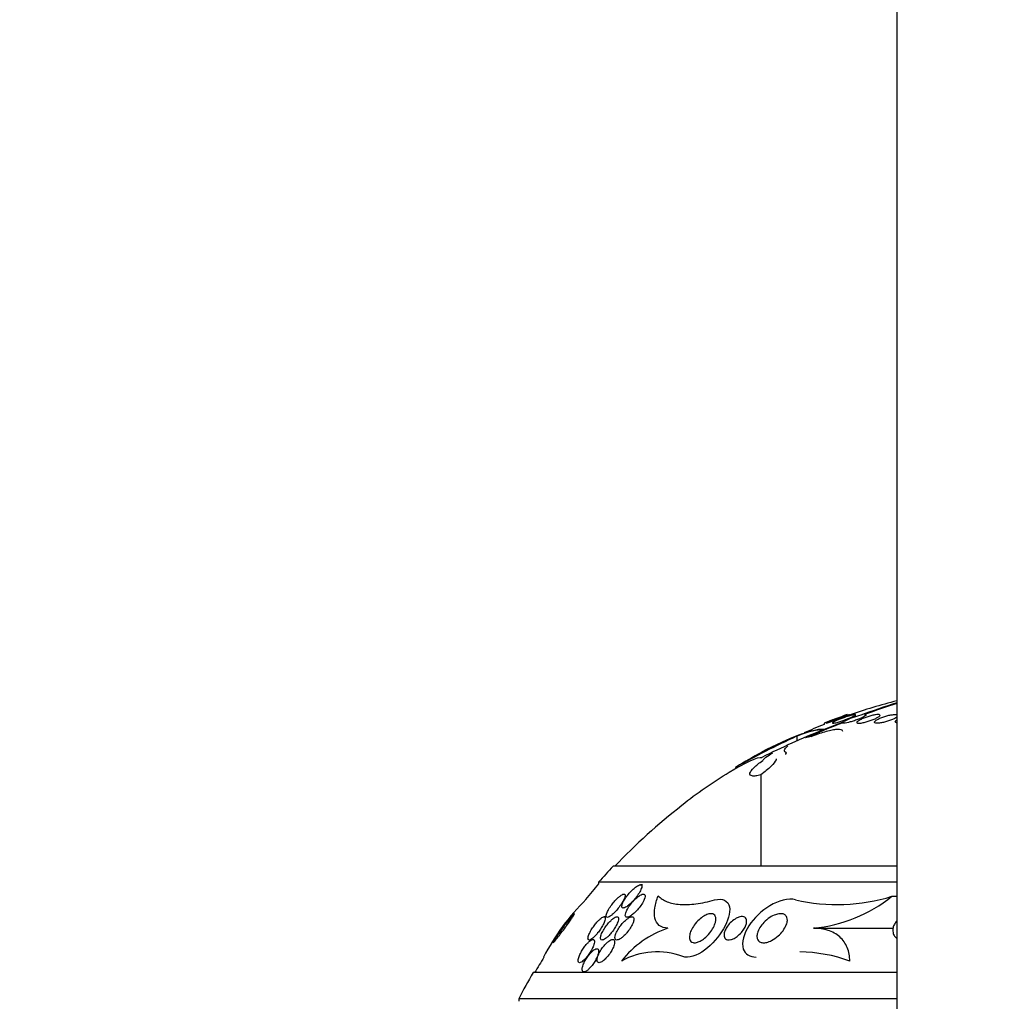
# Model space of a CAD drawing. Units: millimetres. Extents: x 0 to 1410, y 0 to 1604.
# Drawn here: x 772 to 806, y 1177 to 1210 of the extents above; entities that cross this region are included whole.
import ezdxf
from ezdxf import colors
from ezdxf.entities.mleader import LeaderData, LeaderLine
from ezdxf.math import Vec2, Vec3

# ---------------------------------------------------------------- set-up
doc = ezdxf.new("R2010")
doc.units = ezdxf.units.MM
doc.layers.add('DV4_Défaut', color=7, linetype='Continuous')
doc.layers.add('Défaut', color=7, linetype='Continuous')

# ---------------------------------------------------------------- blocks, each defined once
blk = doc.blocks.new('_DOT')
at = {"color": 0}
blk.add_line((0, 0), (-1, 0), dxfattribs=at)
at = {"color": 0, "const_width": 0.333}
blk.add_lwpolyline([(-0.1665, 0, 1), (0.1665, 0, 1)], format="xyb", close=True, dxfattribs=at)
blk = doc.blocks.new('SE3')
at = {"layer": 'DV4_Défaut', "color": 7, "linetype": 'Continuous'}
for p, q in [((802.452, 1520.823), (802.452, 1150.993)), ((799.952, 1186.127), (799.952, 1186.084)), ((799.968, 1185.92), (800.649, 1186.191)), ((800.824, 1186.379), (800.824, 1186.422)), ((801.039, 1186.352), (801.039, 1186.418)), ((799.012, 1185.679), (799.012, 1185.512)), ((796.909, 1184.61), (796.909, 1184.571)), ((797.779, 1184.35), (797.779, 1181.21)), ((802.452, 1181.21), (792.702, 1181.21)), ((802.452, 1180.661), (792.202, 1180.661)), ((792.202, 1180.661), (792.202, 1180.601)), ((793.712, 1180.57), (793.638, 1180.57)), ((802.288, 1180.173), (802.452, 1180.173)), ((792.474, 1179.47), (792.39, 1179.47)), ((799.593, 1179.076), (802.329, 1179.076)), ((791.877, 1178.67), (791.957, 1178.67)), ((802.452, 1177.55), (789.952, 1177.55)), ((802.452, 1176.648), (789.452, 1176.648)), ((789.452, 1176.648), (789.452, 1176.562))]:
    blk.add_line(p, q, dxfattribs=at)
for centre, radius, start, end in [((807.452, 1167.262), 20.26, 104.2874, 109.0945), ((809.725, 1163.545), 24.39, 107.3336, 110.4211), ((809.926, 1163.157), 24.8, 107.5343, 110.2453), ((813.669, 1152.425), 36.164, 111.195, 113.3771), ((807.452, 1167.262), 20.3, 109.2821, 111.6758), ((801.773, 1184.051), 2.417, 103.3641, 117.7153), ((803.209, 1174.902), 11.573, 110.2723, 117.866), ((812.469, 1155.21), 33.157, 112.2973, 116.2316), ((807.452, 1167.262), 20.26, 111.7267, 113.8327), ((812.892, 1155.775), 32.968, 114.8999, 119.0001), ((799.659, 1184.676), 1.004, 98.6003, 109.7448), ((807.452, 1167.262), 20.3, 118.3813, 121.1965), ((807.452, 1167.262), 20.26, 127.6852, 136.4963), ((807.452, 1167.262), 20.3, 136.6022, 138.6972), ((807.452, 1167.262), 20.26, 138.8247, 140.7972), ((797.427, 1174.374), 8.027, 134.7672, 152.5297), ((800.395, 1186.377), 6.486, 257.3265, 286.9686), ((799.084, 1184.185), 5.134, 275.696, 308.6179), ((795.682, 1175.83), 3.426, 108.6398, 141.8924), ((807.452, 1167.262), 20.26, 147.7417, 149.4839), ((794.213, 1175.729), 2.532, 69.6282, 118.9861), ((799.078, 1173.203), 5.058, 69.617, 89.4835), ((807.452, 1167.262), 20.3, 149.5497, 152.4614)]:
    blk.add_arc(centre, radius, start, end, dxfattribs=at)
for points, knots in [([(800.024, 1186.153), (800, 1186.144), (799.981, 1186.137), (799.969, 1186.132), (799.958, 1186.128), (799.952, 1186.126), (799.952, 1186.126)], [0, 0, 0, 0, 0.527133, 0.527133, 0.527133, 1, 1, 1, 1]), ([(800.096, 1186.142), (800.072, 1186.135), (800.053, 1186.13), (800.041, 1186.128), (800.029, 1186.125), (800.023, 1186.126), (800.024, 1186.128), (800.025, 1186.131), (800.033, 1186.136), (800.047, 1186.143), (800.061, 1186.151), (800.082, 1186.16), (800.107, 1186.172), (800.133, 1186.183), (800.166, 1186.197), (800.201, 1186.211), (800.239, 1186.227), (800.281, 1186.243), (800.325, 1186.26), (800.37, 1186.277), (800.418, 1186.295), (800.465, 1186.313), (800.513, 1186.33), (800.561, 1186.347), (800.604, 1186.361), (800.646, 1186.376), (800.686, 1186.389), (800.719, 1186.399), (800.749, 1186.408), (800.775, 1186.416), (800.793, 1186.42), (800.81, 1186.424), (800.82, 1186.426), (800.823, 1186.424)], [0, 0, 0, 0, 0.084315, 0.084315, 0.084315, 0.168728, 0.168728, 0.168728, 0.252009, 0.252009, 0.252009, 0.33697, 0.33697, 0.33697, 0.426413, 0.426413, 0.426413, 0.521566, 0.521566, 0.521566, 0.621447, 0.621447, 0.621447, 0.722747, 0.722747, 0.722747, 0.821066, 0.821066, 0.821066, 0.913418, 0.913418, 0.913418, 1, 1, 1, 1]), ([(800.752, 1186.425), (800.752, 1186.425), (800.747, 1186.423), (800.739, 1186.42), (800.728, 1186.416), (800.711, 1186.41), (800.689, 1186.402), (800.666, 1186.393), (800.637, 1186.382), (800.605, 1186.37), (800.571, 1186.358), (800.532, 1186.343), (800.491, 1186.328), (800.448, 1186.312), (800.402, 1186.295), (800.357, 1186.278), (800.309, 1186.26), (800.261, 1186.242), (800.216, 1186.226), (800.171, 1186.209), (800.128, 1186.193), (800.091, 1186.179), (800.066, 1186.169), (800.044, 1186.161), (800.024, 1186.153)], [0, 0, 0, 0, 0.097146, 0.097146, 0.097146, 0.217608, 0.217608, 0.217608, 0.341621, 0.341621, 0.341621, 0.472634, 0.472634, 0.472634, 0.611719, 0.611719, 0.611719, 0.756728, 0.756728, 0.756728, 0.902347, 0.902347, 0.902347, 1, 1, 1, 1]), ([(800.824, 1186.423), (800.824, 1186.422), (800.82, 1186.418), (800.812, 1186.414), (800.802, 1186.408), (800.785, 1186.4), (800.763, 1186.39), (800.74, 1186.379), (800.711, 1186.367), (800.678, 1186.354), (800.644, 1186.339), (800.604, 1186.324), (800.563, 1186.307), (800.519, 1186.29), (800.472, 1186.273), (800.426, 1186.255), (800.378, 1186.238), (800.329, 1186.22), (800.284, 1186.204), (800.239, 1186.189), (800.197, 1186.174), (800.16, 1186.162), (800.136, 1186.155), (800.115, 1186.148), (800.096, 1186.142)], [0, 0, 0, 0, 0.094229, 0.094229, 0.094229, 0.215468, 0.215468, 0.215468, 0.34195, 0.34195, 0.34195, 0.476222, 0.476222, 0.476222, 0.618065, 0.618065, 0.618065, 0.763875, 0.763875, 0.763875, 0.907526, 0.907526, 0.907526, 1, 1, 1, 1]), ([(800.363, 1186.146), (800.333, 1186.138), (800.307, 1186.133), (800.287, 1186.129), (800.266, 1186.126), (800.252, 1186.125), (800.245, 1186.127), (800.238, 1186.129), (800.238, 1186.133), (800.244, 1186.14), (800.25, 1186.147), (800.263, 1186.156), (800.281, 1186.166), (800.3, 1186.177), (800.326, 1186.19), (800.356, 1186.204), (800.387, 1186.219), (800.425, 1186.235), (800.465, 1186.251), (800.507, 1186.269), (800.553, 1186.287), (800.6, 1186.304), (800.647, 1186.321), (800.697, 1186.339), (800.744, 1186.354), (800.789, 1186.369), (800.834, 1186.383), (800.874, 1186.394), (800.911, 1186.404), (800.944, 1186.412), (800.97, 1186.418), (800.995, 1186.423), (801.014, 1186.425), (801.025, 1186.425), (801.036, 1186.425), (801.041, 1186.422), (801.039, 1186.417), (801.037, 1186.411), (801.028, 1186.404), (801.013, 1186.395), (800.998, 1186.385), (800.976, 1186.373), (800.949, 1186.36), (800.921, 1186.347), (800.887, 1186.331), (800.85, 1186.316), (800.81, 1186.299), (800.766, 1186.281), (800.721, 1186.264), (800.675, 1186.247), (800.626, 1186.229), (800.578, 1186.212), (800.531, 1186.196), (800.484, 1186.181), (800.441, 1186.168), (800.413, 1186.16), (800.387, 1186.152), (800.363, 1186.146)], [0, 0, 0, 0, 0.049483, 0.049483, 0.049483, 0.09904, 0.09904, 0.09904, 0.147703, 0.147703, 0.147703, 0.197015, 0.197015, 0.197015, 0.248726, 0.248726, 0.248726, 0.303732, 0.303732, 0.303732, 0.361694, 0.361694, 0.361694, 0.420882, 0.420882, 0.420882, 0.478742, 0.478742, 0.478742, 0.533291, 0.533291, 0.533291, 0.584322, 0.584322, 0.584322, 0.633281, 0.633281, 0.633281, 0.682248, 0.682248, 0.682248, 0.733086, 0.733086, 0.733086, 0.78698, 0.78698, 0.78698, 0.84405, 0.84405, 0.84405, 0.903065, 0.903065, 0.903065, 0.961644, 0.961644, 0.961644, 1, 1, 1, 1]), ([(801.344, 1186.425), (801.359, 1186.425), (801.371, 1186.425), (801.379, 1186.423), (801.39, 1186.42), (801.395, 1186.415), (801.393, 1186.408), (801.391, 1186.401), (801.382, 1186.391), (801.367, 1186.38), (801.351, 1186.369), (801.329, 1186.356), (801.302, 1186.341), (801.273, 1186.326), (801.238, 1186.31), (801.2, 1186.293), (801.159, 1186.276), (801.114, 1186.258), (801.068, 1186.24), (801.021, 1186.223), (800.971, 1186.206), (800.923, 1186.191), (800.877, 1186.176), (800.83, 1186.163), (800.789, 1186.153), (800.75, 1186.143), (800.714, 1186.136), (800.684, 1186.131), (800.657, 1186.127), (800.634, 1186.125), (800.619, 1186.127), (800.604, 1186.128), (800.596, 1186.131), (800.594, 1186.137), (800.593, 1186.139), (800.593, 1186.141), (800.594, 1186.143)], [0, 0, 0, 0, 0.061825, 0.061825, 0.061825, 0.145479, 0.145479, 0.145479, 0.230265, 0.230265, 0.230265, 0.319354, 0.319354, 0.319354, 0.414022, 0.414022, 0.414022, 0.513462, 0.513462, 0.513462, 0.614548, 0.614548, 0.614548, 0.712874, 0.712874, 0.712874, 0.805231, 0.805231, 0.805231, 0.891633, 0.891633, 0.891633, 0.974892, 0.974892, 0.974892, 1, 1, 1, 1]), ([(801.2, 1186.13), (801.17, 1186.126), (801.144, 1186.125), (801.124, 1186.127), (801.105, 1186.128), (801.091, 1186.132), (801.084, 1186.138), (801.077, 1186.145), (801.077, 1186.153), (801.083, 1186.163), (801.09, 1186.174), (801.103, 1186.187), (801.122, 1186.2), (801.142, 1186.215), (801.169, 1186.231), (801.201, 1186.247), (801.235, 1186.264), (801.275, 1186.282), (801.318, 1186.299), (801.361, 1186.317), (801.409, 1186.334), (801.458, 1186.35), (801.505, 1186.365), (801.554, 1186.379), (801.601, 1186.391), (801.644, 1186.402), (801.687, 1186.411), (801.724, 1186.416), (801.759, 1186.422), (801.79, 1186.425), (801.814, 1186.425), (801.837, 1186.425), (801.855, 1186.423), (801.865, 1186.418), (801.876, 1186.413), (801.88, 1186.406), (801.878, 1186.397), (801.876, 1186.388), (801.867, 1186.376), (801.852, 1186.364), (801.836, 1186.35), (801.812, 1186.335), (801.784, 1186.32), (801.754, 1186.303), (801.718, 1186.286), (801.678, 1186.269), (801.637, 1186.251), (801.591, 1186.233), (801.544, 1186.217), (801.496, 1186.2), (801.447, 1186.185), (801.399, 1186.172), (801.353, 1186.159), (801.308, 1186.148), (801.268, 1186.141), (801.243, 1186.136), (801.221, 1186.132), (801.2, 1186.13)], [0, 0, 0, 0, 0.048825, 0.048825, 0.048825, 0.097631, 0.097631, 0.097631, 0.146808, 0.146808, 0.146808, 0.198264, 0.198264, 0.198264, 0.25298, 0.25298, 0.25298, 0.310737, 0.310737, 0.310737, 0.369915, 0.369915, 0.369915, 0.427982, 0.427982, 0.427982, 0.482848, 0.482848, 0.482848, 0.534138, 0.534138, 0.534138, 0.583193, 0.583193, 0.583193, 0.632078, 0.632078, 0.632078, 0.682698, 0.682698, 0.682698, 0.736307, 0.736307, 0.736307, 0.793133, 0.793133, 0.793133, 0.852062, 0.852062, 0.852062, 0.91078, 0.91078, 0.91078, 0.966831, 0.966831, 0.966831, 1, 1, 1, 1]), ([(801.804, 1186.127), (801.774, 1186.125), (801.749, 1186.127), (801.73, 1186.131), (801.71, 1186.134), (801.697, 1186.141), (801.691, 1186.149), (801.684, 1186.157), (801.684, 1186.168), (801.691, 1186.18), (801.698, 1186.193), (801.712, 1186.207), (801.733, 1186.222), (801.754, 1186.238), (801.783, 1186.255), (801.817, 1186.272), (801.852, 1186.29), (801.893, 1186.308), (801.937, 1186.325), (801.982, 1186.342), (802.03, 1186.358), (802.079, 1186.372), (802.126, 1186.385), (802.174, 1186.397), (802.22, 1186.406), (802.262, 1186.414), (802.303, 1186.42), (802.338, 1186.423), (802.372, 1186.425), (802.401, 1186.426), (802.424, 1186.423), (802.437, 1186.422), (802.447, 1186.42), (802.456, 1186.417)], [0, 0, 0, 0, 0.087404, 0.087404, 0.087404, 0.174693, 0.174693, 0.174693, 0.263793, 0.263793, 0.263793, 0.358044, 0.358044, 0.358044, 0.458207, 0.458207, 0.458207, 0.562658, 0.562658, 0.562658, 0.667506, 0.667506, 0.667506, 0.768279, 0.768279, 0.768279, 0.862587, 0.862587, 0.862587, 0.95142, 0.95142, 0.95142, 1, 1, 1, 1]), ([(802.453, 1186.341), (802.436, 1186.326), (802.413, 1186.311), (802.385, 1186.295), (802.353, 1186.278), (802.316, 1186.26), (802.274, 1186.243), (802.232, 1186.225), (802.185, 1186.208), (802.136, 1186.193), (802.089, 1186.178), (802.04, 1186.165), (801.993, 1186.154), (801.949, 1186.144), (801.905, 1186.137), (801.866, 1186.132), (801.844, 1186.129), (801.823, 1186.127), (801.804, 1186.127)], [0, 0, 0, 0, 0.166832, 0.166832, 0.166832, 0.353292, 0.353292, 0.353292, 0.5432, 0.5432, 0.5432, 0.728301, 0.728301, 0.728301, 0.902354, 0.902354, 0.902354, 1, 1, 1, 1]), ([(802.45, 1186.136), (802.448, 1186.137), (802.446, 1186.137), (802.443, 1186.138), (802.425, 1186.144), (802.412, 1186.153), (802.406, 1186.163), (802.4, 1186.174), (802.401, 1186.186), (802.409, 1186.2), (802.416, 1186.214), (802.431, 1186.229), (802.451, 1186.244)], [0, 0, 0, 0, 0.03482, 0.03482, 0.03482, 0.349364, 0.349364, 0.349364, 0.674196, 0.674196, 0.674196, 1, 1, 1, 1]), ([(799.889, 1185.888), (799.819, 1185.905), (799.709, 1185.895), (799.407, 1185.822), (799.224, 1185.762), (799.012, 1185.679)], [0, 0, 0, 0, 0.5, 0.5, 1, 1, 1, 1]), ([(799.199, 1185.758), (799.385, 1185.826), (799.544, 1185.874), (799.806, 1185.93), (799.905, 1185.936), (799.968, 1185.92)], [0, 0, 0, 0, 0.5, 0.5, 1, 1, 1, 1]), ([(799.509, 1185.669), (799.59, 1185.702), (799.67, 1185.733), (799.828, 1185.789), (799.906, 1185.815), (800.053, 1185.858), (800.122, 1185.876), (800.251, 1185.905), (800.309, 1185.914), (800.411, 1185.925), (800.454, 1185.925), (800.523, 1185.917), (800.549, 1185.908), (800.58, 1185.883), (800.587, 1185.867), (800.587, 1185.849)], [0, 0, 0, 0, 0.145013, 0.145013, 0.290026, 0.290026, 0.435039, 0.435039, 0.580052, 0.580052, 0.725065, 0.725065, 0.870078, 0.870078, 1, 1, 1, 1]), ([(797.846, 1184.845), (797.852, 1184.869), (797.892, 1184.908), (798.016, 1185.002), (798.1, 1185.056), (798.193, 1185.11)], [0, 0, 0, 0, 0.5, 0.5, 1, 1, 1, 1]), ([(798.657, 1185.114), (798.604, 1185.13), (798.584, 1185.158), (798.603, 1185.24), (798.642, 1185.29), (798.708, 1185.35)], [0, 0, 0, 0, 0.5, 0.5, 1, 1, 1, 1]), ([(795.066, 1183.314), (795.568, 1183.715), (796.143, 1184.116), (797.228, 1184.767), (797.701, 1184.986), (797.814, 1184.953)], [0, 0, 0, 0, 0.5, 0.5, 1, 1, 1, 1]), ([(797.779, 1184.35), (797.715, 1184.332), (797.657, 1184.321), (797.558, 1184.308), (797.516, 1184.308), (797.452, 1184.318), (797.429, 1184.328), (797.403, 1184.36), (797.4, 1184.381), (797.417, 1184.456), (797.466, 1184.523), (797.619, 1184.673), (797.722, 1184.758), (797.846, 1184.845)], [0, 0, 0, 0, 0.125, 0.125, 0.25, 0.25, 0.375, 0.375, 0.5, 0.5, 0.75, 0.75, 1, 1, 1, 1]), ([(798.313, 1184.906), (798.313, 1184.894), (798.309, 1184.88), (798.28, 1184.808), (798.216, 1184.73), (798.032, 1184.552), (797.915, 1184.454), (797.779, 1184.35)], [0, 0, 0, 0, 0.119708, 0.119708, 0.559854, 0.559854, 1, 1, 1, 1]), ([(793, 1179.848), (792.997, 1179.827), (792.998, 1179.808), (793.004, 1179.795), (793.01, 1179.781), (793.022, 1179.773), (793.037, 1179.771), (793.052, 1179.769), (793.07, 1179.772), (793.091, 1179.78), (793.112, 1179.788), (793.134, 1179.8), (793.158, 1179.815), (793.184, 1179.831), (793.212, 1179.852), (793.24, 1179.875), (793.281, 1179.909), (793.322, 1179.948), (793.361, 1179.989), (793.401, 1180.031), (793.44, 1180.076), (793.476, 1180.12), (793.518, 1180.175), (793.558, 1180.23), (793.591, 1180.283), (793.625, 1180.339), (793.654, 1180.394), (793.67, 1180.441), (793.681, 1180.47), (793.687, 1180.497), (793.687, 1180.518), (793.686, 1180.536), (793.682, 1180.55), (793.673, 1180.559), (793.663, 1180.568), (793.649, 1180.572), (793.63, 1180.57), (793.614, 1180.568), (793.594, 1180.561), (793.572, 1180.551), (793.55, 1180.54), (793.525, 1180.525), (793.5, 1180.508), (793.465, 1180.483), (793.427, 1180.453), (793.391, 1180.42), (793.345, 1180.377), (793.299, 1180.33), (793.256, 1180.281), (793.213, 1180.232), (793.173, 1180.18), (793.138, 1180.13), (793.098, 1180.072), (793.063, 1180.015), (793.038, 1179.962), (793.019, 1179.92), (793.005, 1179.88), (793, 1179.848)], [0, 0, 0, 0, 0.04164, 0.04164, 0.04164, 0.083645, 0.083645, 0.083645, 0.121575, 0.121575, 0.121575, 0.15805, 0.15805, 0.15805, 0.198221, 0.198221, 0.198221, 0.257678, 0.257678, 0.257678, 0.317961, 0.317961, 0.317961, 0.391235, 0.391235, 0.391235, 0.469437, 0.469437, 0.469437, 0.518016, 0.518016, 0.518016, 0.558199, 0.558199, 0.558199, 0.598691, 0.598691, 0.598691, 0.634737, 0.634737, 0.634737, 0.671477, 0.671477, 0.671477, 0.723895, 0.723895, 0.723895, 0.791195, 0.791195, 0.791195, 0.859419, 0.859419, 0.859419, 0.937208, 0.937208, 0.937208, 1, 1, 1, 1]), ([(792.528, 1179.455), (792.547, 1179.46), (792.57, 1179.472), (792.595, 1179.488), (792.619, 1179.503), (792.646, 1179.524), (792.672, 1179.547), (792.708, 1179.578), (792.745, 1179.614), (792.781, 1179.652), (792.825, 1179.7), (792.868, 1179.751), (792.906, 1179.803), (792.946, 1179.854), (792.982, 1179.907), (793.012, 1179.957), (793.046, 1180.012), (793.074, 1180.066), (793.091, 1180.112), (793.104, 1180.144), (793.111, 1180.173), (793.113, 1180.196), (793.114, 1180.215), (793.111, 1180.23), (793.103, 1180.239), (793.094, 1180.249), (793.081, 1180.252), (793.063, 1180.25), (793.048, 1180.247), (793.028, 1180.24), (793.007, 1180.229), (792.986, 1180.217), (792.963, 1180.202), (792.939, 1180.183), (792.912, 1180.163), (792.884, 1180.138), (792.856, 1180.112), (792.815, 1180.073), (792.773, 1180.029), (792.734, 1179.984), (792.695, 1179.938), (792.658, 1179.89), (792.625, 1179.843), (792.585, 1179.788), (792.551, 1179.732), (792.524, 1179.68), (792.501, 1179.637), (792.483, 1179.596), (792.473, 1179.561), (792.465, 1179.533), (792.461, 1179.508), (792.463, 1179.489), (792.465, 1179.474), (792.471, 1179.462), (792.482, 1179.456), (792.493, 1179.449), (792.509, 1179.449), (792.528, 1179.455)], [0, 0, 0, 0, 0.041212, 0.041212, 0.041212, 0.082126, 0.082126, 0.082126, 0.137292, 0.137292, 0.137292, 0.206035, 0.206035, 0.206035, 0.275441, 0.275441, 0.275441, 0.352072, 0.352072, 0.352072, 0.404247, 0.404247, 0.404247, 0.446811, 0.446811, 0.446811, 0.489755, 0.489755, 0.489755, 0.527282, 0.527282, 0.527282, 0.56439, 0.56439, 0.56439, 0.606194, 0.606194, 0.606194, 0.668544, 0.668544, 0.668544, 0.731674, 0.731674, 0.731674, 0.806075, 0.806075, 0.806075, 0.86783, 0.86783, 0.86783, 0.916656, 0.916656, 0.916656, 0.95749, 0.95749, 0.95749, 1, 1, 1, 1]), ([(793.332, 1179.521), (793.372, 1179.549), (793.414, 1179.585), (793.453, 1179.623), (793.492, 1179.661), (793.531, 1179.702), (793.566, 1179.744), (793.609, 1179.795), (793.649, 1179.848), (793.683, 1179.9), (793.72, 1179.956), (793.752, 1180.013), (793.773, 1180.065), (793.788, 1180.101), (793.798, 1180.135), (793.802, 1180.163), (793.805, 1180.186), (793.803, 1180.207), (793.796, 1180.222), (793.79, 1180.237), (793.777, 1180.246), (793.759, 1180.249), (793.744, 1180.252), (793.725, 1180.25), (793.703, 1180.243), (793.682, 1180.236), (793.658, 1180.225), (793.634, 1180.211), (793.606, 1180.194), (793.577, 1180.174), (793.548, 1180.151), (793.505, 1180.118), (793.462, 1180.078), (793.421, 1180.036), (793.38, 1179.993), (793.34, 1179.947), (793.304, 1179.901), (793.262, 1179.846), (793.224, 1179.789), (793.193, 1179.735), (793.167, 1179.689), (793.146, 1179.644), (793.133, 1179.603), (793.122, 1179.571), (793.116, 1179.541), (793.117, 1179.517), (793.117, 1179.497), (793.122, 1179.48), (793.132, 1179.468), (793.141, 1179.457), (793.156, 1179.451), (793.175, 1179.451), (793.192, 1179.45), (793.212, 1179.455), (793.235, 1179.464), (793.257, 1179.473), (793.282, 1179.487), (793.308, 1179.504), (793.316, 1179.509), (793.324, 1179.515), (793.332, 1179.521)], [0, 0, 0, 0, 0.058783, 0.058783, 0.058783, 0.117024, 0.117024, 0.117024, 0.186778, 0.186778, 0.186778, 0.263342, 0.263342, 0.263342, 0.316494, 0.316494, 0.316494, 0.359609, 0.359609, 0.359609, 0.403131, 0.403131, 0.403131, 0.440899, 0.440899, 0.440899, 0.477901, 0.477901, 0.477901, 0.519361, 0.519361, 0.519361, 0.581081, 0.581081, 0.581081, 0.643587, 0.643587, 0.643587, 0.717634, 0.717634, 0.717634, 0.780328, 0.780328, 0.780328, 0.829804, 0.829804, 0.829804, 0.871006, 0.871006, 0.871006, 0.91248, 0.91248, 0.91248, 0.949943, 0.949943, 0.949943, 0.988069, 0.988069, 0.988069, 1, 1, 1, 1]), ([(794.587, 1179.076), (794.464, 1179.079), (794.36, 1179.114), (794.21, 1179.236), (794.161, 1179.324), (794.113, 1179.531), (794.113, 1179.652), (794.154, 1179.908), (794.194, 1180.046), (794.25, 1180.188)], [0, 0, 0, 0, 0.25, 0.25, 0.5, 0.5, 0.75, 0.75, 1, 1, 1, 1]), ([(794.25, 1180.188), (794.333, 1180.105), (794.436, 1180.038), (794.685, 1179.938), (794.834, 1179.905), (795.166, 1179.88), (795.349, 1179.888), (795.75, 1179.941), (795.966, 1179.987), (796.191, 1180.049)], [0, 0, 0, 0, 0.25, 0.25, 0.5, 0.5, 0.75, 0.75, 1, 1, 1, 1]), ([(796.191, 1180.049), (796.459, 1180.123), (796.661, 1180.02), (796.74, 1179.604), (796.651, 1179.323), (796.335, 1178.781), (796.11, 1178.519), (795.581, 1178.13), (795.281, 1178.027), (795.094, 1178.103)], [0, 0, 0, 0, 0.25, 0.25, 0.5, 0.5, 0.75, 0.75, 1, 1, 1, 1]), ([(798.972, 1180.049), (798.73, 1180.128), (798.383, 1180.024), (797.805, 1179.676), (797.546, 1179.428), (797.198, 1178.89), (797.101, 1178.583), (797.232, 1178.183), (797.404, 1178.086), (797.614, 1178.08)], [0, 0, 0, 0, 0.266062, 0.266062, 0.532125, 0.532125, 0.798187, 0.798187, 1, 1, 1, 1]), ([(790.836, 1178.809), (790.793, 1178.753), (790.753, 1178.703), (790.72, 1178.663), (790.695, 1178.633), (790.673, 1178.608), (790.658, 1178.593), (790.646, 1178.581), (790.638, 1178.575), (790.636, 1178.576), (790.633, 1178.578), (790.637, 1178.588), (790.646, 1178.606), (790.654, 1178.622), (790.667, 1178.644), (790.683, 1178.671), (790.699, 1178.696), (790.718, 1178.726), (790.739, 1178.758), (790.762, 1178.794), (790.788, 1178.833), (790.815, 1178.872), (790.855, 1178.929), (790.897, 1178.989), (790.938, 1179.047), (790.981, 1179.106), (791.023, 1179.164), (791.064, 1179.219), (791.113, 1179.284), (791.161, 1179.345), (791.203, 1179.398), (791.248, 1179.454), (791.289, 1179.501), (791.318, 1179.533), (791.337, 1179.553), (791.352, 1179.568), (791.361, 1179.573), (791.368, 1179.578), (791.372, 1179.577), (791.37, 1179.569), (791.368, 1179.561), (791.36, 1179.545), (791.348, 1179.524), (791.337, 1179.504), (791.321, 1179.48), (791.303, 1179.452), (791.285, 1179.423), (791.263, 1179.391), (791.24, 1179.357), (791.207, 1179.309), (791.17, 1179.257), (791.133, 1179.206), (791.085, 1179.14), (791.036, 1179.073), (790.989, 1179.01), (790.941, 1178.946), (790.894, 1178.884), (790.851, 1178.828), (790.846, 1178.822), (790.841, 1178.815), (790.836, 1178.809)], [0, 0, 0, 0, 0.070884, 0.070884, 0.070884, 0.125053, 0.125053, 0.125053, 0.168937, 0.168937, 0.168937, 0.213247, 0.213247, 0.213247, 0.251528, 0.251528, 0.251528, 0.288503, 0.288503, 0.288503, 0.329303, 0.329303, 0.329303, 0.389232, 0.389232, 0.389232, 0.449932, 0.449932, 0.449932, 0.523068, 0.523068, 0.523068, 0.600449, 0.600449, 0.600449, 0.648492, 0.648492, 0.648492, 0.688526, 0.688526, 0.688526, 0.728841, 0.728841, 0.728841, 0.76507, 0.76507, 0.76507, 0.802323, 0.802323, 0.802323, 0.855587, 0.855587, 0.855587, 0.92344, 0.92344, 0.92344, 0.992132, 0.992132, 0.992132, 1, 1, 1, 1]), ([(791.239, 1179.476), (791.239, 1179.476), (791.239, 1179.476), (791.239, 1179.476), (791.237, 1179.474), (791.231, 1179.467), (791.221, 1179.453), (791.211, 1179.442), (791.199, 1179.425), (791.184, 1179.405), (791.169, 1179.385), (791.151, 1179.361), (791.132, 1179.335), (791.11, 1179.306), (791.087, 1179.274), (791.063, 1179.241), (791.034, 1179.201), (791.004, 1179.16), (790.975, 1179.119), (790.939, 1179.07), (790.904, 1179.021), (790.871, 1178.974), (790.833, 1178.921), (790.798, 1178.87), (790.767, 1178.826), (790.752, 1178.803), (790.737, 1178.782), (790.724, 1178.763)], [0, 0, 0, 0, 0.01525, 0.01525, 0.01525, 0.120933, 0.120933, 0.120933, 0.216451, 0.216451, 0.216451, 0.314009, 0.314009, 0.314009, 0.425207, 0.425207, 0.425207, 0.55903, 0.55903, 0.55903, 0.720683, 0.720683, 0.720683, 0.905085, 0.905085, 0.905085, 1, 1, 1, 1]), ([(791.835, 1178.734), (791.834, 1178.713), (791.837, 1178.697), (791.845, 1178.686), (791.852, 1178.675), (791.864, 1178.669), (791.881, 1178.67), (791.896, 1178.672), (791.915, 1178.679), (791.935, 1178.69), (791.956, 1178.702), (791.978, 1178.718), (792.001, 1178.737), (792.026, 1178.758), (792.053, 1178.783), (792.079, 1178.81), (792.109, 1178.842), (792.139, 1178.877), (792.168, 1178.913), (792.202, 1178.955), (792.235, 1179.001), (792.265, 1179.045), (792.3, 1179.097), (792.331, 1179.15), (792.357, 1179.199), (792.384, 1179.252), (792.406, 1179.302), (792.419, 1179.345), (792.428, 1179.375), (792.433, 1179.403), (792.432, 1179.424), (792.431, 1179.442), (792.426, 1179.455), (792.416, 1179.463), (792.407, 1179.471), (792.392, 1179.472), (792.374, 1179.468), (792.357, 1179.463), (792.338, 1179.454), (792.316, 1179.44), (792.295, 1179.426), (792.271, 1179.408), (792.247, 1179.387), (792.221, 1179.364), (792.193, 1179.336), (792.166, 1179.307), (792.134, 1179.273), (792.102, 1179.235), (792.072, 1179.196), (792.037, 1179.15), (792.003, 1179.102), (791.973, 1179.055), (791.939, 1179.002), (791.909, 1178.948), (791.887, 1178.898), (791.863, 1178.848), (791.846, 1178.801), (791.839, 1178.763), (791.837, 1178.752), (791.836, 1178.743), (791.835, 1178.734)], [0, 0, 0, 0, 0.044302, 0.044302, 0.044302, 0.088932, 0.088932, 0.088932, 0.129717, 0.129717, 0.129717, 0.169095, 0.169095, 0.169095, 0.211727, 0.211727, 0.211727, 0.261193, 0.261193, 0.261193, 0.320048, 0.320048, 0.320048, 0.388417, 0.388417, 0.388417, 0.461339, 0.461339, 0.461339, 0.513514, 0.513514, 0.513514, 0.557214, 0.557214, 0.557214, 0.601225, 0.601225, 0.601225, 0.640617, 0.640617, 0.640617, 0.680009, 0.680009, 0.680009, 0.724006, 0.724006, 0.724006, 0.776061, 0.776061, 0.776061, 0.838211, 0.838211, 0.838211, 0.908981, 0.908981, 0.908981, 0.981, 0.981, 0.981, 1, 1, 1, 1]), ([(792.267, 1178.755), (792.266, 1178.731), (792.268, 1178.711), (792.275, 1178.697), (792.282, 1178.683), (792.294, 1178.673), (792.311, 1178.671), (792.326, 1178.669), (792.345, 1178.672), (792.366, 1178.681), (792.387, 1178.689), (792.41, 1178.702), (792.434, 1178.719), (792.46, 1178.737), (792.487, 1178.759), (792.514, 1178.784), (792.545, 1178.813), (792.577, 1178.846), (792.607, 1178.881), (792.643, 1178.922), (792.678, 1178.966), (792.709, 1179.011), (792.745, 1179.062), (792.779, 1179.115), (792.806, 1179.166), (792.835, 1179.219), (792.858, 1179.272), (792.873, 1179.318), (792.883, 1179.351), (792.889, 1179.382), (792.888, 1179.406), (792.888, 1179.427), (792.883, 1179.444), (792.874, 1179.455), (792.864, 1179.466), (792.85, 1179.471), (792.831, 1179.47), (792.815, 1179.469), (792.794, 1179.463), (792.772, 1179.452), (792.75, 1179.441), (792.726, 1179.426), (792.701, 1179.407), (792.674, 1179.386), (792.645, 1179.361), (792.617, 1179.334), (792.583, 1179.302), (792.55, 1179.266), (792.519, 1179.228), (792.482, 1179.184), (792.446, 1179.136), (792.415, 1179.089), (792.379, 1179.036), (792.348, 1178.981), (792.323, 1178.93), (792.299, 1178.878), (792.28, 1178.828), (792.272, 1178.786), (792.27, 1178.775), (792.268, 1178.764), (792.267, 1178.755)], [0, 0, 0, 0, 0.044322, 0.044322, 0.044322, 0.088966, 0.088966, 0.088966, 0.129832, 0.129832, 0.129832, 0.169355, 0.169355, 0.169355, 0.212152, 0.212152, 0.212152, 0.261771, 0.261771, 0.261771, 0.320715, 0.320715, 0.320715, 0.389033, 0.389033, 0.389033, 0.461718, 0.461718, 0.461718, 0.513758, 0.513758, 0.513758, 0.557456, 0.557456, 0.557456, 0.601458, 0.601458, 0.601458, 0.640946, 0.640946, 0.640946, 0.680512, 0.680512, 0.680512, 0.724713, 0.724713, 0.724713, 0.776958, 0.776958, 0.776958, 0.839207, 0.839207, 0.839207, 0.909888, 0.909888, 0.909888, 0.981603, 0.981603, 0.981603, 1, 1, 1, 1]), ([(793.166, 1178.913), (793.21, 1178.965), (793.251, 1179.02), (793.286, 1179.075), (793.321, 1179.13), (793.352, 1179.185), (793.373, 1179.237), (793.391, 1179.277), (793.403, 1179.317), (793.409, 1179.351), (793.414, 1179.379), (793.414, 1179.404), (793.409, 1179.424), (793.403, 1179.443), (793.392, 1179.458), (793.375, 1179.465), (793.361, 1179.471), (793.342, 1179.472), (793.32, 1179.467), (793.3, 1179.463), (793.276, 1179.454), (793.252, 1179.441), (793.226, 1179.426), (793.198, 1179.408), (793.169, 1179.386), (793.137, 1179.36), (793.104, 1179.331), (793.072, 1179.299), (793.034, 1179.26), (792.997, 1179.218), (792.963, 1179.175), (792.923, 1179.124), (792.887, 1179.071), (792.857, 1179.019), (792.825, 1178.964), (792.799, 1178.909), (792.782, 1178.859), (792.771, 1178.823), (792.763, 1178.789), (792.762, 1178.76), (792.762, 1178.736), (792.765, 1178.715), (792.774, 1178.7), (792.783, 1178.685), (792.797, 1178.675), (792.815, 1178.671), (792.832, 1178.669), (792.852, 1178.671), (792.874, 1178.678), (792.897, 1178.686), (792.921, 1178.698), (792.947, 1178.714), (792.975, 1178.731), (793.004, 1178.753), (793.033, 1178.778), (793.067, 1178.807), (793.101, 1178.841), (793.134, 1178.876), (793.145, 1178.888), (793.156, 1178.901), (793.166, 1178.913)], [0, 0, 0, 0, 0.072846, 0.072846, 0.072846, 0.145019, 0.145019, 0.145019, 0.201892, 0.201892, 0.201892, 0.248454, 0.248454, 0.248454, 0.295453, 0.295453, 0.295453, 0.336138, 0.336138, 0.336138, 0.375007, 0.375007, 0.375007, 0.41721, 0.41721, 0.41721, 0.466511, 0.466511, 0.466511, 0.525528, 0.525528, 0.525528, 0.594181, 0.594181, 0.594181, 0.667013, 0.667013, 0.667013, 0.719165, 0.719165, 0.719165, 0.763189, 0.763189, 0.763189, 0.807512, 0.807512, 0.807512, 0.847354, 0.847354, 0.847354, 0.887076, 0.887076, 0.887076, 0.931057, 0.931057, 0.931057, 0.982637, 0.982637, 0.982637, 1, 1, 1, 1]), ([(795.332, 1178.706), (795.323, 1178.747), (795.324, 1178.794), (795.333, 1178.844), (795.342, 1178.893), (795.359, 1178.946), (795.383, 1178.998), (795.41, 1179.06), (795.447, 1179.122), (795.489, 1179.182), (795.537, 1179.249), (795.594, 1179.313), (795.656, 1179.37), (795.706, 1179.417), (795.761, 1179.459), (795.817, 1179.493), (795.862, 1179.52), (795.909, 1179.543), (795.954, 1179.557), (795.999, 1179.572), (796.043, 1179.578), (796.081, 1179.575), (796.113, 1179.573), (796.142, 1179.563), (796.165, 1179.547), (796.186, 1179.532), (796.203, 1179.512), (796.214, 1179.487), (796.226, 1179.461), (796.232, 1179.43), (796.232, 1179.396), (796.233, 1179.357), (796.227, 1179.314), (796.215, 1179.269), (796.2, 1179.216), (796.178, 1179.16), (796.149, 1179.105), (796.115, 1179.04), (796.072, 1178.975), (796.022, 1178.914), (795.969, 1178.848), (795.908, 1178.785), (795.842, 1178.732), (795.794, 1178.693), (795.743, 1178.658), (795.692, 1178.632), (795.649, 1178.61), (795.606, 1178.593), (795.565, 1178.584), (795.525, 1178.575), (795.486, 1178.574), (795.453, 1178.581), (795.423, 1178.587), (795.398, 1178.601), (795.378, 1178.619), (795.359, 1178.638), (795.345, 1178.662), (795.336, 1178.689), (795.335, 1178.695), (795.333, 1178.7), (795.332, 1178.706)], [0, 0, 0, 0, 0.055584, 0.055584, 0.055584, 0.11068, 0.11068, 0.11068, 0.1753, 0.1753, 0.1753, 0.247679, 0.247679, 0.247679, 0.306246, 0.306246, 0.306246, 0.353685, 0.353685, 0.353685, 0.401616, 0.401616, 0.401616, 0.442549, 0.442549, 0.442549, 0.480989, 0.480989, 0.480989, 0.522397, 0.522397, 0.522397, 0.570711, 0.570711, 0.570711, 0.62877, 0.62877, 0.62877, 0.696909, 0.696909, 0.696909, 0.77016, 0.77016, 0.77016, 0.823539, 0.823539, 0.823539, 0.868185, 0.868185, 0.868185, 0.91317, 0.91317, 0.91317, 0.953128, 0.953128, 0.953128, 0.992412, 0.992412, 0.992412, 1, 1, 1, 1]), ([(796.522, 1178.784), (796.514, 1178.815), (796.513, 1178.852), (796.519, 1178.89), (796.524, 1178.928), (796.537, 1178.969), (796.554, 1179.008), (796.574, 1179.055), (796.602, 1179.103), (796.634, 1179.148), (796.672, 1179.201), (796.717, 1179.252), (796.766, 1179.297), (796.818, 1179.344), (796.876, 1179.387), (796.936, 1179.418), (796.975, 1179.439), (797.016, 1179.456), (797.055, 1179.466), (797.088, 1179.474), (797.12, 1179.478), (797.149, 1179.476), (797.179, 1179.473), (797.205, 1179.465), (797.226, 1179.452), (797.246, 1179.44), (797.261, 1179.423), (797.272, 1179.403), (797.283, 1179.382), (797.289, 1179.358), (797.291, 1179.332), (797.293, 1179.302), (797.29, 1179.27), (797.282, 1179.237), (797.273, 1179.197), (797.257, 1179.155), (797.236, 1179.114), (797.212, 1179.065), (797.18, 1179.015), (797.143, 1178.968), (797.101, 1178.915), (797.051, 1178.864), (796.998, 1178.821), (796.954, 1178.785), (796.907, 1178.753), (796.859, 1178.728), (796.82, 1178.708), (796.781, 1178.693), (796.743, 1178.684), (796.704, 1178.676), (796.667, 1178.674), (796.635, 1178.68), (796.608, 1178.685), (796.584, 1178.696), (796.566, 1178.712), (796.548, 1178.727), (796.535, 1178.747), (796.527, 1178.769), (796.525, 1178.774), (796.524, 1178.778), (796.522, 1178.784)], [0, 0, 0, 0, 0.052209, 0.052209, 0.052209, 0.103915, 0.103915, 0.103915, 0.165098, 0.165098, 0.165098, 0.2364, 0.2364, 0.2364, 0.311161, 0.311161, 0.311161, 0.360223, 0.360223, 0.360223, 0.401597, 0.401597, 0.401597, 0.443229, 0.443229, 0.443229, 0.481046, 0.481046, 0.481046, 0.519886, 0.519886, 0.519886, 0.564296, 0.564296, 0.564296, 0.617802, 0.617802, 0.617802, 0.682371, 0.682371, 0.682371, 0.75575, 0.75575, 0.75575, 0.815655, 0.815655, 0.815655, 0.863883, 0.863883, 0.863883, 0.912643, 0.912643, 0.912643, 0.953877, 0.953877, 0.953877, 0.991877, 0.991877, 0.991877, 1, 1, 1, 1]), ([(797.676, 1178.675), (797.658, 1178.707), (797.648, 1178.744), (797.647, 1178.785), (797.645, 1178.825), (797.651, 1178.868), (797.663, 1178.911), (797.679, 1178.972), (797.709, 1179.036), (797.746, 1179.096), (797.784, 1179.158), (797.831, 1179.218), (797.883, 1179.273), (797.945, 1179.337), (798.016, 1179.396), (798.091, 1179.445), (798.151, 1179.485), (798.217, 1179.518), (798.281, 1179.541), (798.332, 1179.559), (798.383, 1179.571), (798.432, 1179.575), (798.472, 1179.578), (798.511, 1179.575), (798.545, 1179.566), (798.579, 1179.556), (798.609, 1179.539), (798.632, 1179.517), (798.653, 1179.497), (798.669, 1179.471), (798.678, 1179.443), (798.688, 1179.413), (798.692, 1179.38), (798.691, 1179.346), (798.689, 1179.296), (798.676, 1179.242), (798.655, 1179.19), (798.629, 1179.123), (798.589, 1179.055), (798.542, 1178.991), (798.495, 1178.926), (798.438, 1178.864), (798.375, 1178.809), (798.306, 1178.748), (798.228, 1178.693), (798.148, 1178.652), (798.093, 1178.624), (798.036, 1178.602), (797.981, 1178.589), (797.936, 1178.578), (797.89, 1178.574), (797.849, 1178.577), (797.808, 1178.58), (797.77, 1178.592), (797.739, 1178.611), (797.713, 1178.627), (797.692, 1178.649), (797.676, 1178.675)], [0, 0, 0, 0, 0.044821, 0.044821, 0.044821, 0.089208, 0.089208, 0.089208, 0.15268, 0.15268, 0.15268, 0.216937, 0.216937, 0.216937, 0.29246, 0.29246, 0.29246, 0.353226, 0.353226, 0.353226, 0.400456, 0.400456, 0.400456, 0.439729, 0.439729, 0.439729, 0.479237, 0.479237, 0.479237, 0.515329, 0.515329, 0.515329, 0.55304, 0.55304, 0.55304, 0.607594, 0.607594, 0.607594, 0.67678, 0.67678, 0.67678, 0.74675, 0.74675, 0.74675, 0.824229, 0.824229, 0.824229, 0.876758, 0.876758, 0.876758, 0.919738, 0.919738, 0.919738, 0.963104, 0.963104, 0.963104, 1, 1, 1, 1]), ([(800.839, 1177.944), (800.837, 1178.11), (800.809, 1178.265), (800.692, 1178.55), (800.607, 1178.673), (800.38, 1178.877), (800.244, 1178.953), (799.935, 1179.053), (799.769, 1179.076), (799.593, 1179.076)], [0, 0, 0, 0, 0.25, 0.25, 0.5, 0.5, 0.75, 0.75, 1, 1, 1, 1]), ([(802.45, 1179.322), (802.444, 1179.316), (802.439, 1179.31), (802.434, 1179.304), (802.404, 1179.269), (802.38, 1179.231), (802.362, 1179.192), (802.34, 1179.146), (802.326, 1179.097), (802.321, 1179.05), (802.315, 1178.996), (802.32, 1178.943), (802.335, 1178.893), (802.342, 1178.871), (802.351, 1178.85), (802.363, 1178.83)], [0, 0, 0, 0, 0.040275, 0.040275, 0.040275, 0.271658, 0.271658, 0.271658, 0.547741, 0.547741, 0.547741, 0.861277, 0.861277, 0.861277, 1, 1, 1, 1]), ([(791.72, 1178.003), (791.754, 1178.037), (791.788, 1178.078), (791.82, 1178.12), (791.852, 1178.162), (791.883, 1178.206), (791.911, 1178.251), (791.942, 1178.301), (791.97, 1178.352), (791.993, 1178.401), (792.017, 1178.452), (792.036, 1178.502), (792.048, 1178.545), (792.056, 1178.579), (792.061, 1178.609), (792.059, 1178.633), (792.058, 1178.656), (792.051, 1178.674), (792.037, 1178.683), (792.026, 1178.691), (792.009, 1178.692), (791.99, 1178.686), (791.972, 1178.681), (791.951, 1178.671), (791.929, 1178.656), (791.907, 1178.641), (791.883, 1178.621), (791.858, 1178.598), (791.831, 1178.573), (791.803, 1178.543), (791.777, 1178.512), (791.745, 1178.475), (791.715, 1178.435), (791.687, 1178.394), (791.654, 1178.347), (791.624, 1178.298), (791.598, 1178.25), (791.569, 1178.198), (791.545, 1178.146), (791.528, 1178.098), (791.511, 1178.051), (791.5, 1178.007), (791.497, 1177.973), (791.496, 1177.948), (791.498, 1177.928), (791.506, 1177.913), (791.514, 1177.899), (791.526, 1177.891), (791.543, 1177.89), (791.558, 1177.889), (791.577, 1177.895), (791.598, 1177.906), (791.618, 1177.916), (791.641, 1177.932), (791.664, 1177.951), (791.682, 1177.966), (791.701, 1177.984), (791.72, 1178.003)], [0, 0, 0, 0, 0.058376, 0.058376, 0.058376, 0.11635, 0.11635, 0.11635, 0.181959, 0.181959, 0.181959, 0.251555, 0.251555, 0.251555, 0.305174, 0.305174, 0.305174, 0.359342, 0.359342, 0.359342, 0.405393, 0.405393, 0.405393, 0.446564, 0.446564, 0.446564, 0.488347, 0.488347, 0.488347, 0.534765, 0.534765, 0.534765, 0.588661, 0.588661, 0.588661, 0.651158, 0.651158, 0.651158, 0.719876, 0.719876, 0.719876, 0.787826, 0.787826, 0.787826, 0.835615, 0.835615, 0.835615, 0.883758, 0.883758, 0.883758, 0.926604, 0.926604, 0.926604, 0.967779, 0.967779, 0.967779, 1, 1, 1, 1]), ([(792.455, 1178.043), (792.5, 1178.09), (792.544, 1178.145), (792.582, 1178.2), (792.616, 1178.249), (792.646, 1178.3), (792.672, 1178.349), (792.699, 1178.402), (792.721, 1178.455), (792.735, 1178.502), (792.746, 1178.539), (792.752, 1178.573), (792.752, 1178.602), (792.752, 1178.631), (792.745, 1178.655), (792.732, 1178.67), (792.721, 1178.683), (792.705, 1178.69), (792.685, 1178.69), (792.668, 1178.69), (792.646, 1178.685), (792.623, 1178.675), (792.6, 1178.664), (792.575, 1178.649), (792.549, 1178.63), (792.521, 1178.609), (792.491, 1178.583), (792.462, 1178.555), (792.429, 1178.522), (792.396, 1178.485), (792.366, 1178.446), (792.33, 1178.401), (792.297, 1178.352), (792.268, 1178.304), (792.236, 1178.252), (792.209, 1178.198), (792.189, 1178.147), (792.169, 1178.097), (792.156, 1178.049), (792.151, 1178.008), (792.148, 1177.98), (792.15, 1177.954), (792.156, 1177.935), (792.163, 1177.915), (792.175, 1177.901), (792.192, 1177.895), (792.207, 1177.889), (792.226, 1177.889), (792.248, 1177.894), (792.268, 1177.9), (792.292, 1177.911), (792.316, 1177.925), (792.342, 1177.941), (792.369, 1177.962), (792.397, 1177.986), (792.416, 1178.004), (792.436, 1178.022), (792.455, 1178.043)], [0, 0, 0, 0, 0.0748, 0.0748, 0.0748, 0.13942, 0.13942, 0.13942, 0.209027, 0.209027, 0.209027, 0.262456, 0.262456, 0.262456, 0.31643, 0.31643, 0.31643, 0.362359, 0.362359, 0.362359, 0.403504, 0.403504, 0.403504, 0.445332, 0.445332, 0.445332, 0.491845, 0.491845, 0.491845, 0.545867, 0.545867, 0.545867, 0.608484, 0.608484, 0.608484, 0.67725, 0.67725, 0.67725, 0.745118, 0.745118, 0.745118, 0.792778, 0.792778, 0.792778, 0.840788, 0.840788, 0.840788, 0.88357, 0.88357, 0.88357, 0.924759, 0.924759, 0.924759, 0.968697, 0.968697, 0.968697, 1, 1, 1, 1]), ([(802.363, 1178.83), (802.382, 1178.795), (802.409, 1178.763), (802.443, 1178.737), (802.445, 1178.735), (802.448, 1178.733), (802.451, 1178.731)], [0, 0, 0, 0, 0.927014, 0.927014, 0.927014, 1, 1, 1, 1]), ([(791.721, 1177.574), (791.742, 1177.58), (791.766, 1177.592), (791.791, 1177.609), (791.817, 1177.626), (791.843, 1177.649), (791.87, 1177.675), (791.899, 1177.703), (791.928, 1177.735), (791.955, 1177.769), (791.987, 1177.808), (792.018, 1177.851), (792.046, 1177.895), (792.077, 1177.944), (792.106, 1177.994), (792.129, 1178.043), (792.154, 1178.095), (792.174, 1178.146), (792.187, 1178.192), (792.197, 1178.229), (792.202, 1178.262), (792.202, 1178.29), (792.202, 1178.318), (792.195, 1178.341), (792.182, 1178.354), (792.172, 1178.366), (792.156, 1178.372), (792.136, 1178.37), (792.119, 1178.368), (792.098, 1178.361), (792.075, 1178.349), (792.053, 1178.337), (792.028, 1178.32), (792.004, 1178.299), (791.977, 1178.276), (791.949, 1178.249), (791.921, 1178.219), (791.89, 1178.185), (791.86, 1178.146), (791.831, 1178.107), (791.798, 1178.061), (791.768, 1178.013), (791.742, 1177.966), (791.713, 1177.914), (791.688, 1177.861), (791.67, 1177.812), (791.652, 1177.764), (791.64, 1177.718), (791.637, 1177.679), (791.634, 1177.651), (791.636, 1177.627), (791.643, 1177.608), (791.649, 1177.59), (791.662, 1177.577), (791.678, 1177.573), (791.69, 1177.569), (791.705, 1177.57), (791.721, 1177.574)], [0, 0, 0, 0, 0.045766, 0.045766, 0.045766, 0.091278, 0.091278, 0.091278, 0.140539, 0.140539, 0.140539, 0.197306, 0.197306, 0.197306, 0.261585, 0.261585, 0.261585, 0.32985, 0.32985, 0.32985, 0.384365, 0.384365, 0.384365, 0.439402, 0.439402, 0.439402, 0.486532, 0.486532, 0.486532, 0.528677, 0.528677, 0.528677, 0.571059, 0.571059, 0.571059, 0.617604, 0.617604, 0.617604, 0.671052, 0.671052, 0.671052, 0.732496, 0.732496, 0.732496, 0.799848, 0.799848, 0.799848, 0.866877, 0.866877, 0.866877, 0.915695, 0.915695, 0.915695, 0.964864, 0.964864, 0.964864, 1, 1, 1, 1])]:
    blk.add_open_spline(points, degree=3, knots=knots, dxfattribs=at)
blk.add_open_spline([(798.639, 1185.049), (798.639, 1185.069), (798.645, 1185.09), (798.657, 1185.114)], degree=3, dxfattribs=at)

msp = doc.modelspace()

# ---------------------------------------------------------------- block references
at = {"layer": 'Défaut'}
msp.add_blockref('SE3', (0, 0), dxfattribs=at)

# ---------------------------------------------------------------- leaders
at = {"layer": 'Défaut', "color": 7, "linetype": 'Continuous'}
ml = msp.add_multileader_mtext('Standard', dxfattribs=at)
ml.set_content('{\\pxsm0.9;\\fSolid Edge ISO|b1||i0||c0|p34;\\W1.;06/02/2018\\P}', color=256)
ml.set_leader_properties()
ml.set_arrow_properties(name='DOT')
ml.build(insert=Vec2(0, 0))
ml.multileader.update_dxf_attribs({"leader_type": 0, "dogleg_length": 0, "arrow_head_size": 12})
ctx = ml.context
ctx.base_point, ctx.char_height, ctx.arrow_head_size, ctx.landing_gap_size = Vec3(1129.033, 1597.363), 12, 12, 4.2
notes = []
notes.append((ctx, [(0, (0, 0, 0), (0, 0), (1, 0), 1, [])]))
ctx.mtext.insert = Vec3(1131.033, 1603.483)
for ctx, leaders in notes:
    for number, flags, end, landing, length, lines in leaders:
        leader = LeaderData()
        leader.index, (leader.has_last_leader_line, leader.has_dogleg_vector, leader.attachment_direction) = number, flags
        leader.last_leader_point, leader.dogleg_vector, leader.dogleg_length = Vec3(end), Vec3(landing), length
        for number, points, colour, breaks in lines:
            line = LeaderLine()
            line.index, line.vertices, line.color, line.breaks = number, Vec3.list(points), colors.encode_raw_color(colour), breaks
            leader.lines.append(line)
        ctx.leaders.append(leader)

doc.saveas('drawing.dxf')
